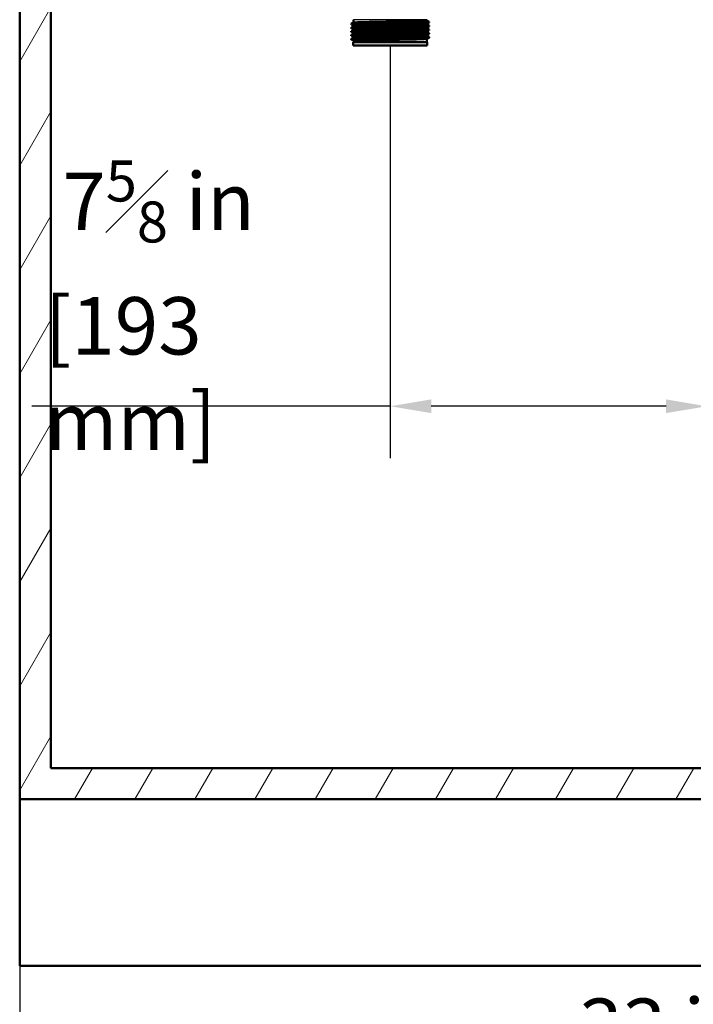
# Paper-space layout 'DF_1' of a CAD drawing. Units: millimetres. Extents: x -8 to 2100, y 0 to 4030.
# Drawn here: x 517 to 927, y 828 to 1428 of the extents above; entities that cross this region are included whole.
import ezdxf

# ---------------------------------------------------------------- set-up
doc = ezdxf.new("R2010")
doc.units = ezdxf.units.MM
doc.header["$LTSCALE"] = 10
for name, color, linetype, lineweight in [('Dimensions(ISO)', 7, 'Continuous', 25), ('Hatch', 7, 'Continuous', 9), ('Visible Edges(ISO)', 7, 'Continuous', 50), ('Visible Tangent Edges(ISO)', 7, 'Continuous', 25)]:
    doc.layers.add(name, color=color, linetype=linetype, lineweight=lineweight)
doc.styles.add('Text_3.5mm', font='arial.ttf', dxfattribs={"width": 0.9})
doc.dimstyles.new('KS-STANDARD-01', dxfattribs={"dimscale": 10, "dimtxt": 3.5, "dimasz": 2.5, "dimexe": 3.175, "dimexo": 0, "dimgap": 0.8, "dimtad": 1, "dimdec": 4, "dimlfac": 0.03937, "dimrnd": 1e-08, "dimzin": 2, "dimlunit": 5, "dimtxsty": 'Text_3.5mm', "dimcen": 0.09, "dimdle": 10, "dimclrd": 7, "dimclre": 7, "dimclrt": 7, "dimadec": 0, "dimazin": 2, "dimtfac": 0.714286, "dimtdec": 4, "dimtmove": 0, "dimatfit": 3, "dimfxl": 1, "dimfrac": 1, "dimtolj": 1, "dimlwd": 25, "dimlwe": 25, "dimarcsym": 0})

# ---------------------------------------------------------------- blocks, each defined once
blk = doc.blocks.new('*D10')
at = {"layer": 'Defpoints', "color": 0, "linetype": 'Continuous', "transparency": 16777216}
for p in [(516.7, 851.32), (1354.9, 851.32), (516.7, 695.81)]:
    blk.add_point(p, dxfattribs=at)
at = {"layer": 'Dimensions(ISO)', "color": 7, "linetype": 'Continuous', "lineweight": 25, "transparency": 16777216}
for p, q in [((516.7, 851.32), (516.7, 664.06)), ((1354.9, 851.32), (1354.9, 664.06)), ((1329.9, 695.81), (541.7, 695.81))]:
    blk.add_line(p, q, dxfattribs=at)
at = {"layer": 'Dimensions(ISO)', "color": 7, "linetype": 'Continuous', "transparency": 16777216}
for points in [[(541.7, 699.98), (541.7, 691.65), (516.7, 695.81)], [(1329.9, 699.98), (1329.9, 691.65), (1354.9, 695.81)]]:
    blk.add_solid(points, dxfattribs=at)
at = {"layer": 'Dimensions(ISO)', "color": 7, "linetype": 'Continuous', "lineweight": 25, "transparency": 16777216, "insert": (847.02, 755.48), "char_height": 35, "attachment_point": 4, "style": 'Text_3.5mm'}
blk.add_mtext('\\A1; 33 in\\P[838 mm]', dxfattribs=at)
blk = doc.blocks.new('*D12')
at = {"layer": 'Defpoints', "color": 0, "linetype": 'Continuous', "transparency": 16777216}
for p in [(742.6, 1412.62), (935.8, 1209.52), (742.6, 1192.62)]:
    blk.add_point(p, dxfattribs=at)
at = {"layer": 'Dimensions(ISO)', "color": 7, "linetype": 'Continuous', "lineweight": 25, "transparency": 16777216}
for p, q in [((742.6, 1412.62), (742.6, 1160.87)), ((742.6, 1192.62), (524.03, 1192.62)), ((910.8, 1192.62), (767.6, 1192.62))]:
    blk.add_line(p, q, dxfattribs=at)
at = {"layer": 'Dimensions(ISO)', "color": 7, "linetype": 'Continuous', "transparency": 16777216}
for points in [[(767.6, 1196.79), (767.6, 1188.46), (742.6, 1192.62)], [(910.8, 1196.79), (910.8, 1188.46), (935.8, 1192.62)]]:
    blk.add_solid(points, dxfattribs=at)
at = {"layer": 'Dimensions(ISO)', "color": 7, "linetype": 'Continuous', "lineweight": 25, "transparency": 16777216, "insert": (532.03, 1254.19), "char_height": 35, "attachment_point": 4, "style": 'Text_3.5mm'}
blk.add_mtext('\\A1; 7{\\H0.714286x;\\S5#8;} in\\P[193 mm]', dxfattribs=at)

psp = doc.layouts.new('DF_1')

# ---------------------------------------------------------------- hatches: boundary and pattern name
at = {"layer": 'Hatch'}
h = psp.add_hatch(dxfattribs=at)
h.set_pattern_fill('ANSI31', color=256, scale=254, angle=15, style=0)
h.set_pattern_definition([(60, (0, 0), (-27.4963, 15.875), [])])
h.paths.add_polyline_path([(1335.90176, 1727.61572), (1335.90176, 971.91572), (535.70176, 971.91572), (535.70176, 1727.61572), (516.70176, 1727.61572), (516.70176, 952.91572), (1354.90176, 952.91572), (1354.90176, 1727.61572)])

# ---------------------------------------------------------------- linework, layer by layer
at = {"layer": 'Visible Edges(ISO)'}
for p, q in [((516.70176, 1727.61572), (516.70176, 952.91572)), ((535.70176, 971.91572), (535.70176, 1727.61572)), ((718.90176, 1425.50062), (718.90176, 1425.99097)), ((718.90176, 1423.19162), (718.90176, 1423.68197)), ((718.91227, 1426.00192), (720.20688, 1426.67616)), ((720.2109, 1424.81333), (718.91227, 1425.48968)), ((718.91227, 1423.69292), (720.21091, 1424.36926)), ((720.33036, 1426.88682), (720.32768, 1428.4239)), ((720.33439, 1424.57992), (720.33434, 1424.60357)), ((764.86713, 1423.42647), (764.86716, 1423.44802)), ((764.87115, 1425.73337), (764.8712, 1425.75912)), ((764.87518, 1428.04028), (764.87585, 1428.4239)), ((766.29126, 1424.33518), (764.9906, 1423.65778)), ((764.99463, 1425.52271), (766.29126, 1424.84742)), ((766.29126, 1426.64418), (764.99464, 1425.96888)), ((764.99866, 1427.82961), (766.29126, 1427.15642)), ((766.30176, 1426.65512), (766.30176, 1427.14547)), ((766.30176, 1424.34612), (766.30176, 1424.83647)), ((718.90176, 1420.88262), (718.90176, 1421.37297)), ((718.90176, 1418.57362), (718.90176, 1419.06397)), ((720.21494, 1422.50223), (718.91227, 1423.18068)), ((718.91227, 1421.38392), (720.21493, 1422.06236)), ((720.21898, 1420.19113), (718.91227, 1420.87168)), ((718.91227, 1419.07492), (720.21896, 1419.75546)), ((720.22301, 1417.88003), (718.91227, 1418.56268)), ((718.91227, 1416.76592), (720.22299, 1417.44856)), ((720.33841, 1422.27302), (720.33838, 1422.29247)), ((720.34244, 1419.96611), (720.34241, 1419.98137)), ((720.34646, 1417.65921), (720.34645, 1417.67027)), ((764.85907, 1418.81266), (764.8591, 1418.82582)), ((764.8631, 1421.11956), (764.86313, 1421.13692)), ((766.29126, 1419.71718), (764.98253, 1419.03558)), ((764.98255, 1418.60201), (766.29126, 1417.92042)), ((766.29126, 1422.02618), (764.98657, 1421.34668)), ((764.98658, 1420.90891), (766.29126, 1420.22942)), ((764.99061, 1423.21581), (766.29126, 1422.53842)), ((766.30176, 1422.03712), (766.30176, 1422.52747)), ((766.30176, 1419.72812), (766.30176, 1420.21847)), ((766.30176, 1417.41912), (766.30176, 1417.90947)), ((718.90176, 1416.26462), (718.90176, 1416.75497)), ((720.22705, 1415.56892), (718.91227, 1416.25368)), ((765.10176, 1414.62355), (720.10176, 1414.62355)), ((720.10176, 1412.62355), (720.10176, 1414.62355)), ((765.10176, 1412.62355), (720.10176, 1412.62355)), ((720.35176, 1414.62355), (720.35048, 1415.35917)), ((764.85176, 1414.62355), (764.85506, 1416.51472)), ((766.29126, 1417.40818), (764.9785, 1416.72448)), ((765.10176, 1412.62355), (765.10176, 1414.62355)), ((1335.90176, 971.91572), (535.70176, 971.91572)), ((516.70176, 952.91572), (1354.90176, 952.91572)), ((516.70176, 952.91572), (516.70176, 851.31572)), ((1354.90176, 851.31572), (516.70176, 851.31572))]:
    psp.add_line(p, q, dxfattribs=at)
for points, knots in [([(718.91748, 1425.48968), (718.8195, 1425.54371), (719.48537, 1425.59775), (720.87887, 1425.65179), (722.79168, 1425.72597), (726.06692, 1425.80014), (730.13541, 1425.87432), (734.19782, 1425.94838), (739.03322, 1426.02245), (743.80368, 1426.09651), (748.5966, 1426.17093), (753.30272, 1426.24534), (757.09921, 1426.31976), (760.8817, 1426.3939), (763.74472, 1426.46804), (765.19121, 1426.54217), (765.92574, 1426.57982), (766.29331, 1426.61747), (766.29345, 1426.65512)], [32.956945197, 32.956945197, 32.956945197, 32.956945197, 33.398082879, 33.398082879, 33.398082879, 34.003620927, 34.003620927, 34.003620927, 34.608254641, 34.608254641, 34.608254641, 35.215735439, 35.215735439, 35.215735439, 35.820974647, 35.820974647, 35.820974647, 36.128315516, 36.128315516, 36.128315516, 36.128315516]), ([(718.9125, 1423.18068), (718.90597, 1423.184), (718.90241, 1423.18733), (718.90184, 1423.19066), (718.88874, 1423.26833), (720.51481, 1423.346), (723.47176, 1423.42367), (726.30763, 1423.49816), (730.35115, 1423.57265), (734.89399, 1423.64714), (739.43181, 1423.72155), (744.44755, 1423.79596), (749.06439, 1423.87036), (753.67648, 1423.94469), (757.87001, 1424.01903), (760.9133, 1424.09336), (763.9537, 1424.16762), (765.83266, 1424.24188), (766.22294, 1424.31614), (766.27546, 1424.32613), (766.30099, 1424.33613), (766.3, 1424.34612)], [26.67375989, 26.67375989, 26.67375989, 26.67375989, 26.700921271, 26.700921271, 26.700921271, 27.334986179, 27.334986179, 27.334986179, 27.943086718, 27.943086718, 27.943086718, 28.550516276, 28.550516276, 28.550516276, 29.157321273, 29.157321273, 29.157321273, 29.763547638, 29.763547638, 29.763547638, 29.845130209, 29.845130209, 29.845130209, 29.845130209]), ([(718.90177, 1423.68197), (718.90218, 1423.75932), (720.52701, 1423.83667), (723.47176, 1423.91402), (726.30763, 1423.98851), (730.35115, 1424.063), (734.89399, 1424.13749), (739.43181, 1424.2119), (744.44755, 1424.28631), (749.06439, 1424.36072), (753.67648, 1424.43505), (757.87001, 1424.50938), (760.9133, 1424.58371), (763.9537, 1424.65797), (765.83266, 1424.73223), (766.22294, 1424.80649), (766.29463, 1424.82014), (766.31603, 1424.83378), (766.28833, 1424.84742)], [26.703537556, 26.703537556, 26.703537556, 26.703537556, 27.334986179, 27.334986179, 27.334986179, 27.943086718, 27.943086718, 27.943086718, 28.550516276, 28.550516276, 28.550516276, 29.157321273, 29.157321273, 29.157321273, 29.763547638, 29.763547638, 29.763547638, 29.874907875, 29.874907875, 29.874907875, 29.874907875]), ([(718.90807, 1425.99097), (718.91271, 1426.04136), (719.57944, 1426.09175), (720.87887, 1426.14214), (722.79168, 1426.21632), (726.06692, 1426.2905), (730.13541, 1426.36467), (734.19782, 1426.43874), (739.03322, 1426.5128), (743.80368, 1426.58687), (748.5966, 1426.66128), (753.30272, 1426.7357), (757.09921, 1426.81011), (760.8817, 1426.88425), (763.74472, 1426.95839), (765.19121, 1427.03253), (765.99691, 1427.07383), (766.36109, 1427.11512), (766.28315, 1427.15642)], [32.986722863, 32.986722863, 32.986722863, 32.986722863, 33.398082879, 33.398082879, 33.398082879, 34.003620927, 34.003620927, 34.003620927, 34.608254641, 34.608254641, 34.608254641, 35.215735439, 35.215735439, 35.215735439, 35.820974647, 35.820974647, 35.820974647, 36.158093182, 36.158093182, 36.158093182, 36.158093182]), ([(720.33036, 1426.88682), (720.33041, 1426.85556), (720.32398, 1426.82467), (720.30459, 1426.77401), (720.29217, 1426.75407), (720.2688, 1426.7236), (720.25777, 1426.7128), (720.23874, 1426.69628), (720.23065, 1426.69053), (720.21702, 1426.68165), (720.21146, 1426.67855), (720.20688, 1426.67616)], [61.94277394541, 61.94277394541, 61.94277394541, 61.94277394541, 61.95688953923, 61.95688953923, 61.97100513306, 61.97100513306, 61.98512072689, 61.98512072689, 61.99923632072, 61.99923632072, 62.01335191455, 62.01335191455, 62.01335191455, 62.01335191455]), ([(720.33434, 1424.60357), (720.33429, 1424.63478), (720.32778, 1424.66553), (720.30834, 1424.71595), (720.29594, 1424.73578), (720.27263, 1424.76609), (720.26164, 1424.77684), (720.24267, 1424.79329), (720.2346, 1424.79902), (720.22102, 1424.80786), (720.21548, 1424.81095), (720.2109, 1424.81333)], [9.98560231206, 9.98560231206, 9.98560231206, 9.98560231206, 9.99971733743, 9.99971733743, 10.0138323628, 10.0138323628, 10.02794738817, 10.02794738817, 10.04206241354, 10.04206241354, 10.05617743891, 10.05617743891, 10.05617743891, 10.05617743891]), ([(720.33439, 1424.57992), (720.33444, 1424.54865), (720.32801, 1424.51777), (720.30862, 1424.46711), (720.2962, 1424.44716), (720.27283, 1424.41669), (720.2618, 1424.4059), (720.24277, 1424.38937), (720.23467, 1424.38362), (720.22105, 1424.37475), (720.21549, 1424.37165), (720.21091, 1424.36926)], [47.79221349657, 47.79221349657, 47.79221349657, 47.79221349657, 47.80632943424, 47.80632943424, 47.82044537191, 47.82044537191, 47.83456130958, 47.83456130958, 47.84867724725, 47.84867724725, 47.86279318491, 47.86279318491, 47.86279318491, 47.86279318491]), ([(764.86716, 1423.44802), (764.86722, 1423.47923), (764.87373, 1423.50998), (764.89316, 1423.5604), (764.90557, 1423.58023), (764.92888, 1423.61054), (764.93987, 1423.62129), (764.95884, 1423.63774), (764.96691, 1423.64347), (764.98049, 1423.65231), (764.98603, 1423.6554), (764.9906, 1423.65778)], [17.05994610999, 17.05994610999, 17.05994610999, 17.05994610999, 17.07406136737, 17.07406136737, 17.08817662475, 17.08817662475, 17.10229188213, 17.10229188213, 17.11640713951, 17.11640713951, 17.13052239689, 17.13052239689, 17.13052239689, 17.13052239689]), ([(764.87115, 1425.73337), (764.8711, 1425.70211), (764.87753, 1425.67122), (764.89692, 1425.62056), (764.90934, 1425.60061), (764.93271, 1425.57015), (764.94374, 1425.55935), (764.96277, 1425.54282), (764.97086, 1425.53708), (764.98449, 1425.5282), (764.99005, 1425.5251), (764.99463, 1425.52271)], [54.86717779329, 54.86717779329, 54.86717779329, 54.86717779329, 54.88129360293, 54.88129360293, 54.89540941256, 54.89540941256, 54.90952522219, 54.90952522219, 54.92364103183, 54.92364103183, 54.93775684146, 54.93775684146, 54.93775684146, 54.93775684146]), ([(764.8712, 1425.75912), (764.87125, 1425.79033), (764.87776, 1425.82108), (764.8972, 1425.8715), (764.9096, 1425.89133), (764.93292, 1425.92164), (764.94391, 1425.93239), (764.96287, 1425.94884), (764.97094, 1425.95457), (764.98453, 1425.96341), (764.99007, 1425.9665), (764.99464, 1425.96888)], [2.91062576278, 2.91062576278, 2.91062576278, 2.91062576278, 2.92474060825, 2.92474060825, 2.93885545371, 2.93885545371, 2.95297029918, 2.95297029918, 2.96708514465, 2.96708514465, 2.98119999012, 2.98119999012, 2.98119999012, 2.98119999012]), ([(764.87518, 1428.04028), (764.87513, 1428.00901), (764.88156, 1427.97812), (764.90095, 1427.92746), (764.91337, 1427.90752), (764.93674, 1427.87705), (764.94777, 1427.86625), (764.9668, 1427.84973), (764.97489, 1427.84398), (764.98852, 1427.83511), (764.99408, 1427.832), (764.99866, 1427.82961)], [69.01900155284, 69.01900155284, 69.01900155284, 69.01900155284, 69.03311689186, 69.03311689186, 69.04723223089, 69.04723223089, 69.06134756992, 69.06134756992, 69.07546290894, 69.07546290894, 69.08957824797, 69.08957824797, 69.08957824797, 69.08957824797]), ([(718.91647, 1418.56268), (718.81391, 1418.61939), (719.5557, 1418.67611), (721.09115, 1418.73282), (723.09607, 1418.80688), (726.44538, 1418.88093), (730.55883, 1418.95499), (734.6716, 1419.02903), (739.53025, 1419.10308), (744.29329, 1419.17712), (749.05558, 1419.25115), (753.70147, 1419.32518), (757.42655, 1419.39922), (761.15106, 1419.47324), (763.93878, 1419.54726), (765.30718, 1419.62128), (765.96556, 1419.65689), (766.29345, 1419.69251), (766.29274, 1419.72812)], [14.107389275, 14.107389275, 14.107389275, 14.107389275, 14.570381986, 14.570381986, 14.570381986, 15.174938495, 15.174938495, 15.174938495, 15.779396646, 15.779396646, 15.779396646, 16.383759193, 16.383759193, 16.383759193, 16.988028886, 16.988028886, 16.988028886, 17.278759595, 17.278759595, 17.278759595, 17.278759595]), ([(718.92017, 1420.87168), (718.85858, 1420.90301), (719.05169, 1420.93434), (719.50455, 1420.96568), (720.5785, 1421.03999), (723.10848, 1421.11429), (726.65333, 1421.1886), (730.19651, 1421.26288), (734.73788, 1421.33715), (739.48629, 1421.41142), (744.23253, 1421.48566), (749.16463, 1421.5599), (753.4241, 1421.63414), (757.68171, 1421.70834), (761.2485, 1421.78255), (763.50414, 1421.85676), (765.33163, 1421.91688), (766.29198, 1421.977), (766.29869, 1422.03712)], [20.390574583, 20.390574583, 20.390574583, 20.390574583, 20.646372904, 20.646372904, 20.646372904, 21.252986404, 21.252986404, 21.252986404, 21.859312314, 21.859312314, 21.859312314, 22.465362015, 22.465362015, 22.465362015, 23.071146832, 23.071146832, 23.071146832, 23.561944902, 23.561944902, 23.561944902, 23.561944902]), ([(718.90276, 1416.75497), (718.90217, 1416.7622), (718.91551, 1416.76943), (718.94299, 1416.77665), (719.22518, 1416.85087), (720.9966, 1416.92508), (723.94915, 1416.99929), (726.90106, 1417.07348), (731.02057, 1417.14768), (735.59142, 1417.22187), (740.16132, 1417.29605), (745.16224, 1417.37023), (749.72502, 1417.44441), (754.28687, 1417.51858), (758.39068, 1417.59274), (761.3235, 1417.6669), (764.25573, 1417.74105), (766.00455, 1417.8152), (766.26625, 1417.88935), (766.30279, 1417.89971), (766.31031, 1417.91006), (766.2894, 1417.92042)], [7.853981634, 7.853981634, 7.853981634, 7.853981634, 7.912976005, 7.912976005, 7.912976005, 8.518797683, 8.518797683, 8.518797683, 9.124490366, 9.124490366, 9.124490366, 9.730056867, 9.730056867, 9.730056867, 10.335499993, 10.335499993, 10.335499993, 10.940822546, 10.940822546, 10.940822546, 11.025351953, 11.025351953, 11.025351953, 11.025351953]), ([(718.90902, 1421.37297), (718.90706, 1421.40066), (719.1044, 1421.42835), (719.50455, 1421.45603), (720.5785, 1421.53034), (723.10848, 1421.60465), (726.65333, 1421.67896), (730.19651, 1421.75323), (734.73788, 1421.8275), (739.48629, 1421.90178), (744.23253, 1421.97601), (749.16463, 1422.05025), (753.4241, 1422.12449), (757.68171, 1422.1987), (761.2485, 1422.27291), (763.50414, 1422.34711), (765.44251, 1422.41088), (766.40532, 1422.47465), (766.28936, 1422.53842)], [20.420352248, 20.420352248, 20.420352248, 20.420352248, 20.646372904, 20.646372904, 20.646372904, 21.252986404, 21.252986404, 21.252986404, 21.859312314, 21.859312314, 21.859312314, 22.465362015, 22.465362015, 22.465362015, 23.071146832, 23.071146832, 23.071146832, 23.591722568, 23.591722568, 23.591722568, 23.591722568]), ([(718.90715, 1419.06397), (718.91261, 1419.11704), (719.65446, 1419.17011), (721.09115, 1419.22318), (723.09607, 1419.29723), (726.44538, 1419.37129), (730.55883, 1419.44534), (734.6716, 1419.51939), (739.53025, 1419.59343), (744.29329, 1419.66748), (749.05558, 1419.74151), (753.70147, 1419.81554), (757.42655, 1419.88957), (761.15106, 1419.96359), (763.93878, 1420.03761), (765.30718, 1420.11163), (766.03299, 1420.1509), (766.35715, 1420.19016), (766.28218, 1420.22942)], [14.137166941, 14.137166941, 14.137166941, 14.137166941, 14.570381986, 14.570381986, 14.570381986, 15.174938495, 15.174938495, 15.174938495, 15.779396646, 15.779396646, 15.779396646, 16.383759193, 16.383759193, 16.383759193, 16.988028886, 16.988028886, 16.988028886, 17.308537261, 17.308537261, 17.308537261, 17.308537261]), ([(720.33841, 1422.27302), (720.33847, 1422.24175), (720.33203, 1422.21086), (720.31265, 1422.1602), (720.30022, 1422.14026), (720.27685, 1422.10979), (720.26582, 1422.099), (720.2468, 1422.08247), (720.2387, 1422.07672), (720.22508, 1422.06785), (720.21952, 1422.06475), (720.21493, 1422.06236)], [33.64418276842, 33.64418276842, 33.64418276842, 33.64418276842, 33.65829855273, 33.65829855273, 33.67241433705, 33.67241433705, 33.68653012137, 33.68653012137, 33.70064590568, 33.70064590568, 33.71476169, 33.71476169, 33.71476169, 33.71476169]), ([(720.33838, 1422.29247), (720.33832, 1422.32368), (720.33181, 1422.35443), (720.31238, 1422.40485), (720.29997, 1422.42468), (720.27666, 1422.45499), (720.26567, 1422.46574), (720.2467, 1422.48219), (720.23864, 1422.48792), (720.22505, 1422.49676), (720.21951, 1422.49985), (720.21494, 1422.50223)], [24.1336573636, 24.1336573636, 24.1336573636, 24.1336573636, 24.14777287506, 24.14777287506, 24.16188838652, 24.16188838652, 24.17600389798, 24.17600389798, 24.19011940943, 24.19011940943, 24.20423492089, 24.20423492089, 24.20423492089, 24.20423492089]), ([(720.34244, 1419.96611), (720.34249, 1419.93485), (720.33606, 1419.90396), (720.31667, 1419.8533), (720.30425, 1419.83336), (720.28088, 1419.80289), (720.26985, 1419.79209), (720.25082, 1419.77557), (720.24273, 1419.76982), (720.22911, 1419.76095), (720.22355, 1419.75785), (720.21896, 1419.75546)], [19.49868497864, 19.49868497864, 19.49868497864, 19.49868497864, 19.5128002843, 19.5128002843, 19.52691558996, 19.52691558996, 19.54103089562, 19.54103089562, 19.55514620127, 19.55514620127, 19.56926150693, 19.56926150693, 19.56926150693, 19.56926150693]), ([(720.34241, 1419.98137), (720.34236, 1420.01258), (720.33585, 1420.04333), (720.31641, 1420.09375), (720.30401, 1420.11358), (720.2807, 1420.14389), (720.2697, 1420.15464), (720.25074, 1420.17109), (720.24267, 1420.17682), (720.22909, 1420.18566), (720.22355, 1420.18875), (720.21898, 1420.19113)], [38.2791825043, 38.2791825043, 38.2791825043, 38.2791825043, 38.29329842187, 38.29329842187, 38.30741433944, 38.30741433944, 38.32153025702, 38.32153025702, 38.33564617459, 38.33564617459, 38.34976209216, 38.34976209216, 38.34976209216, 38.34976209216]), ([(720.34646, 1417.65921), (720.34652, 1417.62794), (720.34008, 1417.59705), (720.3207, 1417.5464), (720.30828, 1417.52645), (720.2849, 1417.49599), (720.27388, 1417.48519), (720.25485, 1417.46866), (720.24676, 1417.46292), (720.23313, 1417.45405), (720.22758, 1417.45094), (720.22299, 1417.44856)], [5.3557203464, 5.3557203464, 5.3557203464, 5.3557203464, 5.36983521243, 5.36983521243, 5.38395007847, 5.38395007847, 5.39806494451, 5.39806494451, 5.41217981055, 5.41217981055, 5.42629467658, 5.42629467658, 5.42629467658, 5.42629467658]), ([(720.34645, 1417.67027), (720.34639, 1417.70147), (720.33988, 1417.73223), (720.32045, 1417.78265), (720.30804, 1417.80248), (720.28473, 1417.83279), (720.27374, 1417.84354), (720.25477, 1417.85999), (720.24671, 1417.86571), (720.23312, 1417.87455), (720.22758, 1417.87765), (720.22301, 1417.88003)], [52.42217645587, 52.42217645587, 52.42217645587, 52.42217645587, 52.43629232772, 52.43629232772, 52.45040819958, 52.45040819958, 52.46452407143, 52.46452407143, 52.47863994329, 52.47863994329, 52.49275581515, 52.49275581515, 52.49275581515, 52.49275581515]), ([(764.85907, 1418.81266), (764.85902, 1418.78139), (764.86545, 1418.75051), (764.88484, 1418.69985), (764.89726, 1418.6799), (764.92063, 1418.64944), (764.93166, 1418.63864), (764.95069, 1418.62212), (764.95878, 1418.61637), (764.97241, 1418.6075), (764.97796, 1418.6044), (764.98255, 1418.60201)], [12.42688610144, 12.42688610144, 12.42688610144, 12.42688610144, 12.44100116454, 12.44100116454, 12.45511622764, 12.45511622764, 12.46923129075, 12.46923129075, 12.48334635385, 12.48334635385, 12.49746141695, 12.49746141695, 12.49746141695, 12.49746141695]), ([(764.8591, 1418.82582), (764.85915, 1418.85703), (764.86566, 1418.88778), (764.8851, 1418.9382), (764.8975, 1418.95803), (764.92081, 1418.98834), (764.9318, 1418.99909), (764.95077, 1419.01554), (764.95884, 1419.02126), (764.97242, 1419.0301), (764.97796, 1419.0332), (764.98253, 1419.03558)], [45.35099608774, 45.35099608774, 45.35099608774, 45.35099608774, 45.36511205477, 45.36511205477, 45.3792280218, 45.3792280218, 45.39334398883, 45.39334398883, 45.40745995586, 45.40745995586, 45.42157592289, 45.42157592289, 45.42157592289, 45.42157592289]), ([(764.8631, 1421.11956), (764.86305, 1421.0883), (764.86948, 1421.05741), (764.88887, 1421.00675), (764.90129, 1420.98681), (764.92466, 1420.95634), (764.93569, 1420.94554), (764.95472, 1420.92902), (764.96281, 1420.92327), (764.97643, 1420.9144), (764.98199, 1420.9113), (764.98658, 1420.90891)], [26.57111717869, 26.57111717869, 26.57111717869, 26.57111717869, 26.58523273887, 26.58523273887, 26.59934829904, 26.59934829904, 26.61346385921, 26.61346385921, 26.62757941939, 26.62757941939, 26.64169497956, 26.64169497956, 26.64169497956, 26.64169497956]), ([(764.86313, 1421.13692), (764.86319, 1421.16813), (764.8697, 1421.19888), (764.88913, 1421.2493), (764.90153, 1421.26913), (764.92485, 1421.29944), (764.93584, 1421.31019), (764.95481, 1421.32664), (764.96287, 1421.33237), (764.97645, 1421.34121), (764.982, 1421.3443), (764.98657, 1421.34668)], [31.20673617974, 31.20673617974, 31.20673617974, 31.20673617974, 31.22085192736, 31.22085192736, 31.23496767498, 31.23496767498, 31.2490834226, 31.2490834226, 31.26319917023, 31.26319917023, 31.27731491785, 31.27731491785, 31.27731491785, 31.27731491785]), ([(764.86713, 1423.42647), (764.86707, 1423.3952), (764.87351, 1423.36431), (764.89289, 1423.31366), (764.90532, 1423.29371), (764.92869, 1423.26324), (764.93972, 1423.25245), (764.95874, 1423.23592), (764.96684, 1423.23017), (764.98046, 1423.2213), (764.98602, 1423.2182), (764.99061, 1423.21581)], [40.71788164389, 40.71788164389, 40.71788164389, 40.71788164389, 40.73199757153, 40.73199757153, 40.74611349917, 40.74611349917, 40.76022942682, 40.76022942682, 40.77434535446, 40.77434535446, 40.7884612821, 40.7884612821, 40.7884612821, 40.7884612821]), ([(718.9143, 1416.25368), (718.8923, 1416.26455), (718.90164, 1416.27542), (718.94299, 1416.2863), (719.22518, 1416.36051), (720.9966, 1416.43472), (723.94915, 1416.50893), (726.90106, 1416.58313), (731.02057, 1416.65732), (735.59142, 1416.73152), (740.16132, 1416.8057), (745.16224, 1416.87988), (749.72502, 1416.95406), (754.28687, 1417.02822), (758.39068, 1417.10238), (761.3235, 1417.17655), (764.25573, 1417.2507), (766.00455, 1417.32485), (766.26625, 1417.399), (766.28992, 1417.40571), (766.30141, 1417.41241), (766.30089, 1417.41912)], [7.824203968, 7.824203968, 7.824203968, 7.824203968, 7.912976005, 7.912976005, 7.912976005, 8.518797683, 8.518797683, 8.518797683, 9.124490366, 9.124490366, 9.124490366, 9.730056867, 9.730056867, 9.730056867, 10.335499993, 10.335499993, 10.335499993, 10.940822546, 10.940822546, 10.940822546, 10.995574288, 10.995574288, 10.995574288, 10.995574288]), ([(720.35048, 1415.35917), (720.35042, 1415.39037), (720.34391, 1415.42113), (720.32448, 1415.47155), (720.31208, 1415.49138), (720.28876, 1415.52169), (720.27777, 1415.53243), (720.25881, 1415.54889), (720.25074, 1415.55461), (720.23716, 1415.56345), (720.23162, 1415.56654), (720.22705, 1415.56892)], [66.5626352753, 66.5626352753, 66.5626352753, 66.5626352753, 66.57675070106, 66.57675070106, 66.59086612682, 66.59086612682, 66.60498155258, 66.60498155258, 66.61909697835, 66.61909697835, 66.63321240411, 66.63321240411, 66.63321240411, 66.63321240411]), ([(764.85506, 1416.51472), (764.85512, 1416.54592), (764.86163, 1416.57668), (764.88106, 1416.6271), (764.89347, 1416.64693), (764.91678, 1416.67724), (764.92777, 1416.68799), (764.94674, 1416.70444), (764.9548, 1416.71016), (764.96838, 1416.719), (764.97392, 1416.72209), (764.9785, 1416.72448)], [59.49272300131, 59.49272300131, 59.49272300131, 59.49272300131, 59.50683867498, 59.50683867498, 59.52095434865, 59.52095434865, 59.53507002232, 59.53507002232, 59.54918569599, 59.54918569599, 59.56330136966, 59.56330136966, 59.56330136966, 59.56330136966])]:
    psp.add_open_spline(points, degree=3, knots=knots, dxfattribs=at)
at = {"layer": 'Visible Tangent Edges(ISO)'}
psp.add_line((764.87585, 1428.4239), (720.32768, 1428.4239), dxfattribs=at)
for points, knots in [([(764.98893, 1423.65778), (764.963, 1423.64387), (764.8891, 1423.62996), (764.22497, 1423.55448), (762.73325, 1423.49291), (758.13738, 1423.36774), (754.98615, 1423.30414), (748.0125, 1423.17955), (744.23102, 1423.11856), (736.63872, 1422.99335), (732.84566, 1422.92912), (726.77371, 1422.80692), (724.38703, 1422.74896), (720.97698, 1422.62807), (720.09559, 1422.56515), (720.21501, 1422.50223)], [17.130522397, 17.130522397, 17.130522397, 17.130522397, 17.386013997, 17.386013997, 18.51673088, 18.51673088, 19.68474067, 19.68474067, 20.80476788, 20.80476788, 21.984307111, 21.984307111, 23.048811843, 23.048811843, 24.204234921, 24.204234921, 24.204234921, 24.204234921]), ([(764.99272, 1425.96888), (764.90455, 1425.92423), (764.3227, 1425.87957), (761.82122, 1425.77304), (759.47446, 1425.71117), (753.50631, 1425.58612), (749.8649, 1425.52293), (742.52337, 1425.40093), (738.85197, 1425.34211), (731.65621, 1425.21746), (728.21257, 1425.15162), (723.32863, 1425.02849), (721.6875, 1424.97119), (720.36285, 1424.88037), (720.1512, 1424.84685), (720.21527, 1424.81334)], [2.98119999, 2.98119999, 2.98119999, 2.98119999, 3.801495585, 3.801495585, 4.937959627, 4.937959627, 6.098535174, 6.098535174, 7.178866624, 7.178866624, 8.388078917, 8.388078917, 9.440561953, 9.440561953, 10.056177439, 10.056177439, 10.056177439, 10.056177439]), ([(720.20951, 1426.67616), (720.24825, 1426.69677), (720.39201, 1426.71737), (721.41938, 1426.80219), (723.2264, 1426.8664), (728.13668, 1426.9878), (731.0699, 1427.045), (738.0389, 1427.16792), (742.16787, 1427.23364), (749.66682, 1427.35806), (753.06362, 1427.41676), (759.0366, 1427.53857), (761.52375, 1427.60168), (764.44483, 1427.71973), (765.10088, 1427.77467), (764.99809, 1427.82961)], [62.013351915, 62.013351915, 62.013351915, 62.013351915, 62.39249835, 62.39249835, 63.574288556, 63.574288556, 64.626904838, 64.626904838, 65.836485014, 65.836485014, 66.916821011, 66.916821011, 68.078338826, 68.078338826, 69.089578248, 69.089578248, 69.089578248, 69.089578248]), ([(720.21155, 1424.36926), (720.30835, 1424.41853), (721.01291, 1424.4678), (723.94262, 1424.58198), (726.58073, 1424.64689), (732.73608, 1424.76965), (736.11808, 1424.8275), (743.49438, 1424.94948), (747.50719, 1425.0136), (754.55995, 1425.13859), (757.63269, 1425.19945), (762.42287, 1425.3238), (764.06925, 1425.38729), (764.94301, 1425.47476), (765.03814, 1425.49874), (764.99129, 1425.52272)], [47.862793185, 47.862793185, 47.862793185, 47.862793185, 48.769346909, 48.769346909, 49.963785727, 49.963785727, 51.028248872, 51.028248872, 52.208246474, 52.208246474, 53.328211454, 53.328211454, 54.496517135, 54.496517135, 54.937756841, 54.937756841, 54.937756841, 54.937756841]), ([(764.87398, 1428.04028), (764.87083, 1427.98917), (764.21834, 1427.93806), (761.40808, 1427.82384), (758.93538, 1427.76073), (752.99756, 1427.63893), (749.62092, 1427.58023), (742.16682, 1427.4558), (738.06273, 1427.39008), (731.13603, 1427.26717), (728.22075, 1427.20997), (723.34085, 1427.08857), (721.54527, 1427.02435), (720.47875, 1426.9357), (720.33271, 1426.91126), (720.33334, 1426.88683)], [-69.019001553, -69.019001553, -69.019001553, -69.019001553, -68.078338826, -68.078338826, -66.916821011, -66.916821011, -65.836485014, -65.836485014, -64.626904838, -64.626904838, -63.574288556, -63.574288556, -62.39249835, -62.39249835, -61.942773945, -61.942773945, -61.942773945, -61.942773945]), ([(764.86831, 1425.73338), (764.86925, 1425.71323), (764.77033, 1425.69309), (763.9391, 1425.60946), (762.30202, 1425.54597), (757.53967, 1425.42162), (754.48502, 1425.36075), (747.47416, 1425.23577), (743.48537, 1425.17164), (736.15354, 1425.04967), (732.79206, 1424.99182), (726.67437, 1424.86905), (724.05262, 1424.80414), (721.04373, 1424.68613), (720.33607, 1424.63302), (720.33459, 1424.57992)], [-54.867177793, -54.867177793, -54.867177793, -54.867177793, -54.496517135, -54.496517135, -53.328211454, -53.328211454, -52.208246474, -52.208246474, -51.028248872, -51.028248872, -49.963785727, -49.963785727, -48.769346909, -48.769346909, -47.792213497, -47.792213497, -47.792213497, -47.792213497]), ([(720.33866, 1424.60357), (720.33821, 1424.63324), (720.55273, 1424.66292), (721.81454, 1424.74989), (723.44632, 1424.8072), (728.30184, 1424.93033), (731.72517, 1424.99617), (738.87809, 1425.12082), (742.52749, 1425.17964), (749.82473, 1425.30164), (753.44401, 1425.36482), (759.37555, 1425.48987), (761.70771, 1425.55174), (764.28285, 1425.66212), (764.86714, 1425.71062), (764.86993, 1425.75912)], [-9.985602312, -9.985602312, -9.985602312, -9.985602312, -9.440561953, -9.440561953, -8.388078917, -8.388078917, -7.178866624, -7.178866624, -6.098535174, -6.098535174, -4.937959627, -4.937959627, -3.801495585, -3.801495585, -2.910625763, -2.910625763, -2.910625763, -2.910625763]), ([(720.33888, 1422.29247), (720.34174, 1422.35154), (721.21583, 1422.41062), (724.49864, 1422.52766), (726.87142, 1422.58563), (732.90757, 1422.70783), (736.67807, 1422.77206), (744.22487, 1422.89727), (747.98353, 1422.95826), (754.9148, 1423.08285), (758.04671, 1423.14645), (762.61399, 1423.27162), (764.09618, 1423.33319), (764.78915, 1423.41251), (764.86574, 1423.43026), (764.8649, 1423.44802)], [-24.133657364, -24.133657364, -24.133657364, -24.133657364, -23.048811843, -23.048811843, -21.984307111, -21.984307111, -20.80476788, -20.80476788, -19.68474067, -19.68474067, -18.51673088, -18.51673088, -17.386013997, -17.386013997, -17.05994611, -17.05994611, -17.05994611, -17.05994611]), ([(764.98387, 1421.34668), (764.92496, 1421.31613), (764.63654, 1421.28559), (763.20276, 1421.20058), (761.56583, 1421.14612), (757.31869, 1421.04091), (754.78593, 1420.99017), (749.38037, 1420.89241), (746.54868, 1420.84538), (740.91829, 1420.7528), (738.12323, 1420.70724), (733.28714, 1420.62347), (731.19804, 1420.58528), (728.15428, 1420.5232), (727.06786, 1420.49932), (726.08618, 1420.47544), (725.10451, 1420.45157), (724.22752, 1420.42769), (722.26261, 1420.36561), (721.36576, 1420.32741), (720.36025, 1420.25652), (720.15768, 1420.22382), (720.2197, 1420.19113)], [31.277314918, 31.277314918, 31.277314918, 31.277314918, 31.83820009, 31.83820009, 32.838200681, 32.838200681, 33.76992085, 33.76992085, 34.633337694, 34.633337694, 35.469886934, 35.469886934, 36.17130782, 36.17130782, 36.609695874, 36.609695874, 36.609695874, 37.04807906, 37.04807906, 37.749492158, 37.749492158, 38.349762092, 38.349762092, 38.349762092, 38.349762092]), ([(764.98035, 1419.03558), (764.95163, 1419.02011), (764.8637, 1419.00464), (764.17684, 1418.9328), (762.84575, 1418.87643), (758.59096, 1418.75571), (755.46959, 1418.69138), (748.73089, 1418.56967), (745.21097, 1418.5123), (737.76368, 1418.38986), (733.85334, 1418.3248), (727.54688, 1418.20174), (725.03646, 1418.14375), (721.29001, 1418.02155), (720.22786, 1417.95733), (720.21098, 1417.88875), (720.21473, 1417.88439), (720.22326, 1417.88003)], [45.421575923, 45.421575923, 45.421575923, 45.421575923, 45.705544645, 45.705544645, 46.740483349, 46.740483349, 47.921596359, 47.921596359, 48.974834661, 48.974834661, 50.169314959, 50.169314959, 51.233815817, 51.233815817, 52.41264692, 52.41264692, 52.492755815, 52.492755815, 52.492755815, 52.492755815]), ([(720.21536, 1422.06236), (720.29047, 1422.10094), (720.73687, 1422.13952), (722.4793, 1422.22357), (723.91195, 1422.26905), (727.26868, 1422.35266), (729.07429, 1422.39079), (732.31496, 1422.45276), (733.63443, 1422.47659), (735.00204, 1422.50042), (736.36967, 1422.52425), (737.78552, 1422.54809), (741.52269, 1422.61005), (743.87695, 1422.64818), (748.91242, 1422.73179), (751.56721, 1422.77727), (756.42672, 1422.86968), (758.61227, 1422.91661), (762.24165, 1423.0142), (763.61051, 1423.06484), (764.83871, 1423.14893), (765.05198, 1423.18237), (764.98859, 1423.21581)], [33.71476169, 33.71476169, 33.71476169, 33.71476169, 34.424505511, 34.424505511, 35.261149359, 35.261149359, 35.962695959, 35.962695959, 36.401162583, 36.401162583, 36.401162583, 36.839634067, 36.839634067, 37.541188442, 37.541188442, 38.377839927, 38.377839927, 39.241385509, 39.241385509, 40.173218957, 40.173218957, 40.788461282, 40.788461282, 40.788461282, 40.788461282]), ([(720.21929, 1419.75546), (720.32864, 1419.81128), (721.22261, 1419.86711), (724.64974, 1419.98703), (727.40457, 1420.05115), (733.71103, 1420.17313), (737.15109, 1420.231), (744.61374, 1420.3538), (748.64728, 1420.41874), (755.37856, 1420.54094), (758.17368, 1420.59823), (762.70943, 1420.71971), (764.27324, 1420.78392), (764.96191, 1420.86839), (765.02393, 1420.88865), (764.9844, 1420.90891)], [19.569261507, 19.569261507, 19.569261507, 19.569261507, 20.596057656, 20.596057656, 21.775345926, 21.775345926, 22.839803844, 22.839803844, 24.03422619, 24.03422619, 25.087880429, 25.087880429, 26.269022068, 26.269022068, 26.64169498, 26.64169498, 26.64169498, 26.64169498]), ([(720.22678, 1417.44855), (720.27483, 1417.47401), (720.48259, 1417.49946), (721.70001, 1417.58363), (723.39893, 1417.64236), (728.39914, 1417.76681), (731.86436, 1417.83252), (738.99272, 1417.95544), (742.56441, 1418.01265), (749.87664, 1418.13397), (753.57714, 1418.19808), (759.45053, 1418.32162), (761.71125, 1418.38103), (764.45564, 1418.4943), (765.08215, 1418.54816), (764.98174, 1418.60201)], [5.426294677, 5.426294677, 5.426294677, 5.426294677, 5.894350842, 5.894350842, 6.974372017, 6.974372017, 8.182971649, 8.182971649, 9.235028571, 9.235028571, 10.41426443, 10.41426443, 11.506986072, 11.506986072, 12.497461417, 12.497461417, 12.497461417, 12.497461417]), ([(764.86493, 1423.42647), (764.86458, 1423.39686), (764.64884, 1423.36726), (763.48295, 1423.28701), (762.12185, 1423.23636), (758.51352, 1423.13878), (756.3408, 1423.09184), (751.51001, 1422.99943), (748.87102, 1422.95396), (743.86568, 1422.87035), (741.52556, 1422.83222), (737.81094, 1422.77025), (736.40365, 1422.74642), (735.04432, 1422.72259), (733.685, 1422.69876), (732.37356, 1422.67492), (729.15267, 1422.61295), (727.35816, 1422.57483), (724.02221, 1422.49122), (722.59856, 1422.44574), (720.78836, 1422.35785), (720.33933, 1422.31543), (720.33856, 1422.27302)], [-40.717881644, -40.717881644, -40.717881644, -40.717881644, -40.173218957, -40.173218957, -39.241385509, -39.241385509, -38.377839927, -38.377839927, -37.541188442, -37.541188442, -36.839634067, -36.839634067, -36.401162583, -36.401162583, -36.401162583, -35.962695959, -35.962695959, -35.261149359, -35.261149359, -34.424505511, -34.424505511, -33.644182768, -33.644182768, -33.644182768, -33.644182768]), ([(764.86135, 1421.11956), (764.86201, 1421.10314), (764.79614, 1421.08672), (764.14191, 1421.00609), (762.58689, 1420.94188), (758.07746, 1420.82039), (755.29878, 1420.76311), (748.60743, 1420.6409), (744.59801, 1420.57597), (737.1803, 1420.45316), (733.7611, 1420.3953), (727.49318, 1420.27331), (724.75538, 1420.2092), (721.24094, 1420.08543), (720.34304, 1420.02577), (720.34246, 1419.96611)], [-26.571117179, -26.571117179, -26.571117179, -26.571117179, -26.269022068, -26.269022068, -25.087880429, -25.087880429, -24.03422619, -24.03422619, -22.839803844, -22.839803844, -21.775345926, -21.775345926, -20.596057656, -20.596057656, -19.498684979, -19.498684979, -19.498684979, -19.498684979]), ([(720.34336, 1419.98137), (720.34377, 1420.01022), (720.54866, 1420.03907), (721.49458, 1420.10612), (722.38639, 1420.14432), (724.34001, 1420.2064), (725.21192, 1420.23028), (726.18786, 1420.25415), (727.16381, 1420.27803), (728.24385, 1420.3019), (731.26969, 1420.36398), (733.3464, 1420.40218), (738.1537, 1420.48595), (740.93202, 1420.53151), (746.52854, 1420.62409), (749.3431, 1420.67111), (754.71578, 1420.76888), (757.23301, 1420.81962), (761.45386, 1420.92483), (763.08048, 1420.97929), (764.56925, 1421.06814), (764.85975, 1421.10253), (764.86065, 1421.13692)], [-38.279182504, -38.279182504, -38.279182504, -38.279182504, -37.749492158, -37.749492158, -37.04807906, -37.04807906, -36.609695874, -36.609695874, -36.609695874, -36.17130782, -36.17130782, -35.469886934, -35.469886934, -34.633337694, -34.633337694, -33.76992085, -33.76992085, -32.838200681, -32.838200681, -31.83820009, -31.83820009, -31.20673618, -31.20673618, -31.20673618, -31.20673618]), ([(720.34645, 1417.67027), (720.34645, 1417.67079), (720.34651, 1417.67131), (720.36298, 1417.73604), (721.41937, 1417.80026), (725.14433, 1417.92246), (727.64009, 1417.98045), (733.90929, 1418.1035), (737.79633, 1418.16857), (745.19891, 1418.29101), (748.69756, 1418.34838), (755.39527, 1418.47008), (758.49746, 1418.53442), (762.72571, 1418.65514), (764.04828, 1418.71151), (764.76682, 1418.78719), (764.85727, 1418.80651), (764.85624, 1418.82582)], [-52.422176456, -52.422176456, -52.422176456, -52.422176456, -52.41264692, -52.41264692, -51.233815817, -51.233815817, -50.169314959, -50.169314959, -48.974834661, -48.974834661, -47.921596359, -47.921596359, -46.740483349, -46.740483349, -45.705544645, -45.705544645, -45.350996088, -45.350996088, -45.350996088, -45.350996088]), ([(764.85758, 1418.81266), (764.85439, 1418.76265), (764.2309, 1418.71263), (761.59443, 1418.6032), (759.34683, 1418.54379), (753.50798, 1418.42025), (749.82946, 1418.35613), (742.561, 1418.23481), (739.01082, 1418.17761), (731.92567, 1418.05469), (728.48165, 1417.98897), (723.51241, 1417.86452), (721.82422, 1417.8058), (720.55979, 1417.71778), (720.35008, 1417.6885), (720.35049, 1417.65921)], [-12.426886101, -12.426886101, -12.426886101, -12.426886101, -11.506986072, -11.506986072, -10.41426443, -10.41426443, -9.235028571, -9.235028571, -8.182971649, -8.182971649, -6.974372017, -6.974372017, -5.894350842, -5.894350842, -5.355720346, -5.355720346, -5.355720346, -5.355720346]), ([(764.97555, 1416.72447), (764.88994, 1416.68113), (764.34111, 1416.63778), (761.92803, 1416.53224), (759.59888, 1416.47004), (753.82856, 1416.34827), (750.44566, 1416.28871), (743.05348, 1416.16497), (739.02426, 1416.10079), (732.03137, 1415.9793), (729.00443, 1415.92199), (723.77379, 1415.79885), (721.76956, 1415.73302), (720.36897, 1415.63443), (720.16765, 1415.60168), (720.23005, 1415.56892)], [59.56330137, 59.56330137, 59.56330137, 59.56330137, 60.358932387, 60.358932387, 61.500660511, 61.500660511, 62.593891235, 62.593891235, 63.771870003, 63.771870003, 64.823790142, 64.823790142, 66.032024329, 66.032024329, 66.633212404, 66.633212404, 66.633212404, 66.633212404]), ([(720.35353, 1415.35917), (720.3534, 1415.38808), (720.55749, 1415.41699), (721.89626, 1415.51173), (723.88902, 1415.57756), (729.08908, 1415.7007), (732.09814, 1415.75801), (739.04938, 1415.8795), (743.05442, 1415.94367), (750.40193, 1416.06742), (753.76424, 1416.12698), (759.49913, 1416.24874), (761.81377, 1416.31095), (764.29873, 1416.42033), (764.84975, 1416.46753), (764.85283, 1416.51472)], [-66.562635275, -66.562635275, -66.562635275, -66.562635275, -66.032024329, -66.032024329, -64.823790142, -64.823790142, -63.771870003, -63.771870003, -62.593891235, -62.593891235, -61.500660511, -61.500660511, -60.358932387, -60.358932387, -59.492723001, -59.492723001, -59.492723001, -59.492723001])]:
    psp.add_open_spline(points, degree=3, knots=knots, dxfattribs=at)

# ---------------------------------------------------------------- dimensions: what is measured, and where the dimension line sits
at = {"layer": 'Dimensions(ISO)', "color": 7, "linetype": 'Continuous', "lineweight": 25}
for base, p1, p2, text, override, picture, middle in [((742.60176, 1192.62355), (935.80176, 1209.5158), (742.60176, 1412.62355), ' <> in\\P[193 mm]', {"dimgap": 0.8, "dimdec": 4, "dimlfac": 0.03937, "dimpost": '', "dimse1": 1, "dimtol": 0, "dimlim": 0, "dimtp": 0, "dimtm": 0, "dimtdec": 4, "dimtofl": 0, "dimatfit": 2}, '*D12', (620.81732, 1192.62355)), ((516.70176, 695.81396), (1354.90176, 851.31572), (516.70176, 851.31572), ' <> in\\P[838 mm]', {"dimgap": 0.8, "dimdec": 4, "dimlfac": 0.03937, "dimpost": '', "dimtol": 0, "dimlim": 0, "dimtp": 0, "dimtm": 0, "dimtdec": 4, "dimtofl": 0, "dimatfit": 1}, '*D10', (935.80176, 695.81396))]:
    dim = psp.add_linear_dim(base=base, p1=p1, p2=p2, angle=180, text=text, dimstyle='KS-STANDARD-01', override=override, dxfattribs=at)
    dim.commit()
    dim.dimension.update_dxf_attribs({"geometry": picture, "text_midpoint": middle, "dimtype": 160})

doc.saveas('drawing.dxf')
